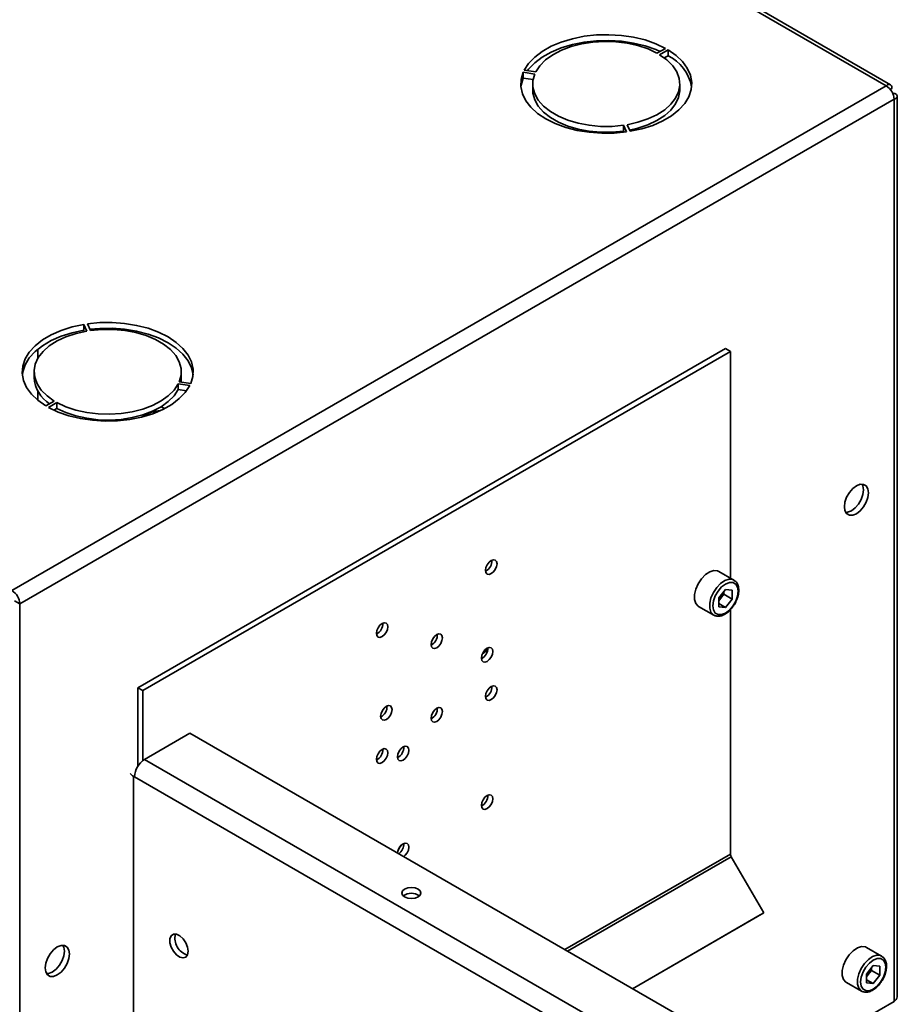
# Paper-space layout 'Blatt1' of a CAD drawing. Units: millimetres. Extents: x 0 to 4200, y 0 to 2970.
# Drawn here: x 3778 to 3963, y 1122 to 1329 of the extents above; entities that cross this region are included whole.
import ezdxf

# ---------------------------------------------------------------- set-up
doc = ezdxf.new("R2010")
doc.units = ezdxf.units.MM

psp = doc.layouts.new('Blatt1')

# ---------------------------------------------------------------- linework, layer by layer
at = {"color": 7, "linetype": 'Continuous', "lineweight": 35, "ltscale": 10}
for p, q in [((3960.44, 1315.35), (3574.79, 1537.98)), ((3961.34, 1315.6), (3576.19, 1537.95)), ((3913.91, 1323.26), (3912.15, 1322.24)), ((3912.71, 1321.92), (3914.48, 1322.94)), ((3914.48, 1321.71), (3913.69, 1321.26)), ((3914.48, 1321.71), (3914.48, 1322.94)), ((3883.99, 1318.22), (3886.4, 1317.85)), ((3883.99, 1317), (3883.99, 1318.22)), ((3886.05, 1316.68), (3883.99, 1317)), ((3886.61, 1318.29), (3884.19, 1318.67)), ((3776.31, 1209.05), (3960.44, 1315.35)), ((3885.97, 1315.75), (3885.97, 1314.53)), ((3916.97, 1314.53), (3916.97, 1315.75)), ((3961.57, 1314.7), (3961.32, 1314.55)), ((3961.32, 1314.55), (3961.57, 1314.7)), ((3962.07, 1313.83), (3961.82, 1313.68)), ((3962.74, 1123.46), (3962.74, 1313.18)), ((3777.94, 1206.23), (3962.07, 1312.53)), ((3962.07, 1122.52), (3962.07, 1312.53)), ((3905.1, 1307.05), (3905.74, 1305.66)), ((3905.1, 1305.83), (3905.1, 1307.05)), ((3906.52, 1305.78), (3905.87, 1307.17)), ((3905.21, 1305.59), (3905.1, 1305.83)), ((3792.84, 1263.84), (3792.2, 1265.23)), ((3791.42, 1265.11), (3792.07, 1263.72)), ((3791.42, 1263.89), (3791.42, 1265.11)), ((3791.55, 1263.62), (3791.42, 1263.89)), ((3781.79, 1259.93), (3781.79, 1258.02)), ((3802.83, 1188.59), (3926.57, 1260.03)), ((3803.89, 1187.98), (3927.64, 1259.42)), ((3926.57, 1260.03), (3927.64, 1259.42)), ((3927.64, 1259.42), (3927.64, 1211.66)), ((3780.97, 1255.14), (3780.97, 1253.91)), ((3811.97, 1253.91), (3811.97, 1255.14)), ((3813.95, 1252.67), (3811.54, 1253.04)), ((3781.79, 1251.03), (3781.79, 1249.12)), ((3811.33, 1252.6), (3813.75, 1252.22)), ((3811.33, 1251.37), (3811.33, 1252.6)), ((3813.06, 1251.11), (3811.33, 1251.37)), ((3785.23, 1248.97), (3783.46, 1247.95)), ((3784.02, 1247.63), (3785.79, 1248.65)), ((3785.79, 1247.42), (3785.79, 1248.65)), ((3785.79, 1247.42), (3785.15, 1247.05)), ((3808.44, 1247.37), (3808.3, 1247.45)), ((3800.05, 1245.2), (3799.73, 1244.92)), ((3928.35, 1211.25), (3925.16, 1213.08)), ((3926.57, 1209.26), (3925.15, 1207.49)), ((3926.57, 1209.26), (3928, 1209.13)), ((3928, 1207.24), (3928, 1209.13)), ((3925.15, 1207.49), (3925.15, 1205.59)), ((3925.52, 1207.37), (3925.15, 1206.92)), ((3926.23, 1208.26), (3925.52, 1207.37)), ((3926.23, 1208.26), (3926.23, 1208.83)), ((3926.23, 1208.26), (3928, 1207.24)), ((3928, 1207.24), (3926.57, 1205.47)), ((3776.88, 1206.85), (3777.94, 1206.23)), ((3777.94, 1206.23), (3777.94, 1016.22)), ((3920.91, 1205.72), (3924.1, 1203.89)), ((3925.15, 1206.29), (3926.57, 1205.47)), ((3926.57, 1205.47), (3925.15, 1205.59)), ((3927.64, 1205.06), (3927.64, 1153.54)), ((3802.83, 1188.59), (3803.89, 1187.98)), ((3802.83, 1188.59), (3802.83, 1172.05)), ((3803.89, 1187.98), (3803.89, 1173.25)), ((3804.24, 1173.49), (3813.79, 1179)), ((3918.73, 1118.42), (3813.79, 1179)), ((3909.18, 1112.91), (3804.24, 1173.49)), ((3802.12, 1169.81), (3801.91, 1169.94)), ((3801.91, 1169.94), (3801.91, 1109.51)), ((3907.06, 1109.24), (3802.12, 1169.81)), ((3927.8, 1152.98), (3934.64, 1141.14)), ((3907, 1125.19), (3934.64, 1141.14)), ((3907, 1125.19), (3933.89, 1140.71)), ((3934.64, 1141.14), (3933.89, 1140.71)), ((3959.46, 1132.04), (3956.28, 1133.88)), ((3957.69, 1130.05), (3956.27, 1128.28)), ((3956.27, 1128.28), (3956.27, 1126.39)), ((3957.34, 1129.05), (3956.63, 1128.16)), ((3957.34, 1129.05), (3957.34, 1129.62)), ((3957.34, 1129.05), (3959.11, 1128.03)), ((3957.69, 1130.05), (3959.11, 1129.92)), ((3959.11, 1128.03), (3959.11, 1129.92)), ((3952.03, 1126.52), (3955.21, 1124.68)), ((3956.63, 1128.16), (3956.27, 1127.71)), ((3956.27, 1127.08), (3957.69, 1126.26)), ((3957.69, 1126.26), (3956.27, 1126.39)), ((3959.11, 1128.03), (3957.69, 1126.26)), ((3921.17, 1098.91), (3962.07, 1122.52))]:
    psp.add_line(p, q, dxfattribs=at)
at = {"color": 1, "linetype": 'Continuous', "lineweight": 35, "ltscale": 10}
for p, q in [((3892.77, 1133.41), (3927.64, 1153.54)), ((3893.33, 1133.08), (3927.8, 1152.98))]:
    psp.add_line(p, q, dxfattribs=at)
at = {"color": 7, "linetype": 'Continuous', "lineweight": 35, "ltscale": 10, "flags": 128}
for points in [[(3913.91, 1323.26), (3911.88, 1324.23), (3909.63, 1325.02), (3907.2, 1325.61), (3904.65, 1325.98), (3902.03, 1326.14), (3899.4, 1326.08), (3896.81, 1325.79), (3894.33, 1325.29), (3891.99, 1324.59), (3889.86, 1323.69), (3887.98, 1322.63), (3886.39, 1321.42), (3885.11, 1320.09), (3884.19, 1318.67)], [(3884.88, 1318.56), (3885.11, 1318.87), (3886.39, 1320.2), (3887.98, 1321.41), (3889.86, 1322.47), (3891.99, 1323.36), (3894.33, 1324.07), (3896.81, 1324.57), (3899.4, 1324.85), (3902.03, 1324.92), (3904.65, 1324.76), (3907.2, 1324.38), (3909.63, 1323.79), (3911.88, 1323.01), (3912.79, 1322.61)], [(3912.15, 1322.24), (3910.26, 1323.13), (3908.15, 1323.83), (3905.88, 1324.33), (3903.5, 1324.63), (3901.07, 1324.7), (3898.65, 1324.55), (3896.3, 1324.19), (3894.08, 1323.62), (3892.03, 1322.85), (3890.23, 1321.91), (3888.7, 1320.82), (3887.48, 1319.6), (3886.61, 1318.29)], [(3905.87, 1307.17), (3908.14, 1307.68), (3910.25, 1308.38), (3912.14, 1309.26), (3913.77, 1310.31), (3915.09, 1311.48), (3916.08, 1312.77), (3916.71, 1314.12), (3916.97, 1315.52), (3916.84, 1316.92), (3916.33, 1318.3), (3915.46, 1319.61), (3914.24, 1320.82), (3912.71, 1321.92)], [(3906.52, 1305.78), (3908.98, 1306.31), (3911.29, 1307.04), (3913.39, 1307.96), (3915.23, 1309.05), (3916.77, 1310.28), (3917.99, 1311.63), (3918.86, 1313.06), (3919.35, 1314.56), (3919.46, 1316.08), (3919.19, 1317.59), (3918.54, 1319.06), (3917.52, 1320.46), (3916.16, 1321.76), (3914.48, 1322.94)], [(3883.99, 1318.22), (3883.55, 1316.72), (3883.5, 1315.2), (3883.83, 1313.69), (3884.54, 1312.23), (3885.61, 1310.84), (3887.02, 1309.56), (3888.74, 1308.41), (3890.74, 1307.41), (3892.96, 1306.6), (3895.37, 1305.98), (3897.9, 1305.57), (3900.51, 1305.38), (3903.15, 1305.41), (3905.74, 1305.66)], [(3883.5, 1315.14), (3883.55, 1315.5), (3883.99, 1317)], [(3886.4, 1317.85), (3886.02, 1316.46), (3886.02, 1315.05), (3886.4, 1313.67), (3887.15, 1312.33), (3888.26, 1311.08), (3889.69, 1309.94), (3891.41, 1308.95), (3893.37, 1308.12), (3895.54, 1307.49), (3897.86, 1307.05), (3900.26, 1306.83), (3902.69, 1306.83), (3905.1, 1307.05)], [(3905.1, 1305.83), (3902.69, 1305.61), (3900.26, 1305.61), (3897.86, 1305.83), (3895.54, 1306.26), (3893.37, 1306.9), (3891.41, 1307.73), (3889.69, 1308.72), (3888.26, 1309.85), (3887.15, 1311.11), (3886.4, 1312.44), (3886.02, 1313.83), (3885.97, 1314.53)], [(3916.97, 1314.53), (3916.97, 1314.3), (3916.71, 1312.9), (3916.08, 1311.54), (3915.09, 1310.26), (3913.77, 1309.08), (3912.14, 1308.04), (3910.25, 1307.15), (3908.14, 1306.45), (3906.39, 1306.04)], [(3813.95, 1252.67), (3814.39, 1254.17), (3814.44, 1255.69), (3814.11, 1257.2), (3813.4, 1258.66), (3812.33, 1260.05), (3810.92, 1261.33), (3809.19, 1262.48), (3807.2, 1263.48), (3804.98, 1264.29), (3802.57, 1264.91), (3800.04, 1265.32), (3797.43, 1265.51), (3794.79, 1265.48), (3792.2, 1265.23)], [(3791.42, 1265.11), (3788.96, 1264.58), (3786.65, 1263.85), (3784.55, 1262.93), (3782.71, 1261.84), (3781.17, 1260.61), (3779.95, 1259.26), (3779.08, 1257.83), (3778.59, 1256.33), (3778.48, 1254.81), (3778.75, 1253.3), (3779.4, 1251.83), (3780.42, 1250.43), (3781.78, 1249.13), (3783.46, 1247.95)], [(3778.5, 1254.52), (3778.59, 1255.11), (3779.08, 1256.6), (3779.95, 1258.04), (3781.17, 1259.38), (3782.71, 1260.61), (3784.55, 1261.7), (3786.65, 1262.62), (3788.96, 1263.35), (3791.42, 1263.89)], [(3792.07, 1263.72), (3789.8, 1263.21), (3787.69, 1262.51), (3785.8, 1261.63), (3784.17, 1260.58), (3782.85, 1259.41), (3781.86, 1258.12), (3781.23, 1256.77), (3780.97, 1255.37), (3781.1, 1253.97), (3781.61, 1252.59), (3782.48, 1251.28), (3783.7, 1250.07), (3785.23, 1248.97)], [(3792.73, 1264.08), (3794.79, 1264.26), (3797.43, 1264.29), (3800.04, 1264.1), (3802.57, 1263.69), (3804.98, 1263.07), (3807.2, 1262.25), (3809.19, 1261.26), (3810.92, 1260.11), (3812.33, 1258.82), (3813.4, 1257.44), (3814.11, 1255.97), (3814.44, 1254.52)], [(3811.54, 1253.04), (3811.92, 1254.43), (3811.92, 1255.84), (3811.54, 1257.22), (3810.79, 1258.56), (3809.68, 1259.81), (3808.25, 1260.95), (3806.53, 1261.94), (3804.56, 1262.77), (3802.4, 1263.4), (3800.08, 1263.84), (3797.68, 1264.06), (3795.25, 1264.06), (3792.84, 1263.84)], [(3811.97, 1253.91), (3811.92, 1253.21), (3811.88, 1252.99)], [(3784.02, 1247.63), (3786.06, 1246.66), (3788.31, 1245.87), (3790.74, 1245.29), (3793.29, 1244.91), (3795.91, 1244.75), (3798.54, 1244.81), (3801.13, 1245.1), (3803.61, 1245.6), (3805.95, 1246.3), (3808.08, 1247.2), (3809.96, 1248.26), (3811.55, 1249.47), (3812.82, 1250.8), (3813.75, 1252.22)], [(3785.79, 1248.65), (3787.68, 1247.76), (3789.79, 1247.06), (3792.06, 1246.56), (3794.44, 1246.26), (3796.87, 1246.19), (3799.29, 1246.34), (3801.64, 1246.7), (3803.86, 1247.27), (3805.9, 1248.04), (3807.71, 1248.98), (3809.24, 1250.07), (3810.46, 1251.29), (3811.33, 1252.6)], [(3811.33, 1251.37), (3810.46, 1250.06), (3809.24, 1248.84), (3807.71, 1247.75), (3805.9, 1246.81), (3803.86, 1246.05), (3801.64, 1245.48), (3799.29, 1245.11), (3796.87, 1244.97), (3794.44, 1245.04), (3792.06, 1245.33), (3789.79, 1245.84), (3787.68, 1246.54), (3785.79, 1247.42)], [(3808.3, 1247.45), (3807.75, 1247.72), (3807.69, 1247.74)], [(3954.15, 1225.24), (3954.94, 1225.84), (3955.65, 1226.67), (3956.21, 1227.64), (3956.57, 1228.67), (3956.7, 1229.65), (3956.57, 1230.49), (3956.21, 1231.1), (3955.65, 1231.42), (3954.94, 1231.43), (3954.15, 1231.12), (3953.36, 1230.52), (3952.66, 1229.7), (3952.09, 1228.72), (3951.73, 1227.69), (3951.61, 1226.71), (3951.73, 1225.88), (3952.09, 1225.26), (3952.66, 1224.94), (3953.36, 1224.93), (3954.15, 1225.24)], [(3955.34, 1231.47), (3955.51, 1231.1), (3955.64, 1230.26), (3955.51, 1229.28), (3955.15, 1228.25), (3954.59, 1227.28), (3953.88, 1226.45), (3953.09, 1225.85), (3952.3, 1225.54), (3951.9, 1225.51)], [(3877.25, 1215.39), (3876.79, 1215.02), (3876.4, 1214.49), (3876.14, 1213.89), (3876.05, 1213.31), (3876.14, 1212.83), (3876.4, 1212.53), (3876.79, 1212.45), (3877.25, 1212.61), (3877.71, 1212.98), (3878.1, 1213.51), (3878.36, 1214.11), (3878.46, 1214.7), (3878.36, 1215.17), (3878.1, 1215.47), (3877.71, 1215.55), (3877.25, 1215.39)], [(3877.25, 1215.39), (3876.79, 1215.02), (3876.4, 1214.49), (3876.14, 1213.89), (3876.05, 1213.31), (3876.14, 1212.83), (3876.4, 1212.53), (3876.79, 1212.45), (3877.25, 1212.61), (3877.71, 1212.98), (3878.1, 1213.51), (3878.36, 1214.11), (3878.46, 1214.7), (3878.36, 1215.17), (3878.1, 1215.47), (3877.71, 1215.55), (3877.25, 1215.39)], [(3925.16, 1213.08), (3924.91, 1213.2), (3924.14, 1213.27), (3923.26, 1212.99), (3922.37, 1212.4), (3921.54, 1211.54), (3920.84, 1210.49), (3920.33, 1209.35), (3920.07, 1208.21), (3920.07, 1207.17), (3920.33, 1206.34), (3920.84, 1205.77), (3920.91, 1205.72)], [(3929.23, 1208.89), (3929.1, 1209.76), (3928.72, 1210.4), (3928.13, 1210.74), (3927.39, 1210.75), (3926.57, 1210.42), (3925.76, 1209.8), (3925.02, 1208.94), (3924.43, 1207.92), (3924.05, 1206.85), (3923.92, 1205.83), (3924.05, 1204.96), (3924.43, 1204.32), (3925.02, 1203.99), (3925.76, 1203.98), (3926.57, 1204.3), (3927.39, 1204.92), (3928.13, 1205.79), (3928.72, 1206.8), (3929.1, 1207.87), (3929.23, 1208.89)], [(3854.27, 1199.35), (3854.73, 1199.72), (3855.12, 1200.24), (3855.38, 1200.84), (3855.47, 1201.43), (3855.38, 1201.91), (3855.12, 1202.21), (3854.73, 1202.28), (3854.27, 1202.12), (3853.81, 1201.75), (3853.42, 1201.23), (3853.16, 1200.62), (3853.07, 1200.04), (3853.16, 1199.56), (3853.42, 1199.26), (3853.81, 1199.19), (3854.27, 1199.35)], [(3854.27, 1199.35), (3854.73, 1199.72), (3855.12, 1200.24), (3855.38, 1200.84), (3855.47, 1201.43), (3855.38, 1201.91), (3855.12, 1202.21), (3854.73, 1202.28), (3854.27, 1202.12), (3853.81, 1201.75), (3853.42, 1201.23), (3853.16, 1200.62), (3853.07, 1200.04), (3853.16, 1199.56), (3853.42, 1199.26), (3853.81, 1199.19), (3854.27, 1199.35)], [(3865.76, 1199.77), (3865.3, 1199.4), (3864.91, 1198.88), (3864.65, 1198.28), (3864.56, 1197.69), (3864.65, 1197.21), (3864.91, 1196.91), (3865.3, 1196.84), (3865.76, 1197), (3866.22, 1197.37), (3866.61, 1197.9), (3866.87, 1198.5), (3866.97, 1199.08), (3866.87, 1199.56), (3866.61, 1199.86), (3866.22, 1199.93), (3865.76, 1199.77)], [(3865.76, 1199.77), (3865.3, 1199.4), (3864.91, 1198.88), (3864.65, 1198.28), (3864.56, 1197.69), (3864.65, 1197.21), (3864.91, 1196.91), (3865.3, 1196.84), (3865.76, 1197), (3866.22, 1197.37), (3866.61, 1197.9), (3866.87, 1198.5), (3866.97, 1199.08), (3866.87, 1199.56), (3866.61, 1199.86), (3866.22, 1199.93), (3865.76, 1199.77)], [(3876.37, 1196.92), (3875.91, 1196.54), (3875.52, 1196.02), (3875.26, 1195.42), (3875.17, 1194.83), (3875.26, 1194.35), (3875.52, 1194.05), (3875.91, 1193.98), (3876.37, 1194.14), (3876.83, 1194.51), (3877.22, 1195.04), (3877.48, 1195.64), (3877.57, 1196.22), (3877.48, 1196.7), (3877.22, 1197), (3876.83, 1197.08), (3876.37, 1196.92)], [(3876.37, 1196.92), (3875.91, 1196.54), (3875.52, 1196.02), (3875.26, 1195.42), (3875.17, 1194.83), (3875.26, 1194.35), (3875.52, 1194.05), (3875.91, 1193.98), (3876.37, 1194.14), (3876.83, 1194.51), (3877.22, 1195.04), (3877.48, 1195.64), (3877.57, 1196.22), (3877.48, 1196.7), (3877.22, 1197), (3876.83, 1197.08), (3876.37, 1196.92)], [(3877.25, 1186.08), (3877.71, 1186.45), (3878.1, 1186.97), (3878.36, 1187.57), (3878.46, 1188.16), (3878.36, 1188.64), (3878.1, 1188.94), (3877.71, 1189.01), (3877.25, 1188.85), (3876.79, 1188.48), (3876.4, 1187.95), (3876.14, 1187.35), (3876.05, 1186.77), (3876.14, 1186.29), (3876.4, 1185.99), (3876.79, 1185.92), (3877.25, 1186.08)], [(3877.25, 1186.08), (3877.71, 1186.45), (3878.1, 1186.97), (3878.36, 1187.57), (3878.46, 1188.16), (3878.36, 1188.64), (3878.1, 1188.94), (3877.71, 1189.01), (3877.25, 1188.85), (3876.79, 1188.48), (3876.4, 1187.95), (3876.14, 1187.35), (3876.05, 1186.77), (3876.14, 1186.29), (3876.4, 1185.99), (3876.79, 1185.92), (3877.25, 1186.08)], [(3855.16, 1181.89), (3855.62, 1182.26), (3856.01, 1182.79), (3856.27, 1183.39), (3856.36, 1183.97), (3856.27, 1184.45), (3856.01, 1184.75), (3855.62, 1184.83), (3855.16, 1184.67), (3854.7, 1184.3), (3854.31, 1183.77), (3854.05, 1183.17), (3853.95, 1182.59), (3854.05, 1182.11), (3854.31, 1181.81), (3854.7, 1181.73), (3855.16, 1181.89)], [(3855.16, 1181.89), (3855.62, 1182.26), (3856.01, 1182.79), (3856.27, 1183.39), (3856.36, 1183.97), (3856.27, 1184.45), (3856.01, 1184.75), (3855.62, 1184.83), (3855.16, 1184.67), (3854.7, 1184.3), (3854.31, 1183.77), (3854.05, 1183.17), (3853.95, 1182.59), (3854.05, 1182.11), (3854.31, 1181.81), (3854.7, 1181.73), (3855.16, 1181.89)], [(3865.76, 1184.26), (3865.3, 1183.89), (3864.91, 1183.36), (3864.65, 1182.76), (3864.56, 1182.18), (3864.65, 1181.7), (3864.91, 1181.4), (3865.3, 1181.32), (3865.76, 1181.48), (3866.22, 1181.85), (3866.61, 1182.38), (3866.87, 1182.98), (3866.97, 1183.57), (3866.87, 1184.04), (3866.61, 1184.34), (3866.22, 1184.42), (3865.76, 1184.26)], [(3865.76, 1184.26), (3865.3, 1183.89), (3864.91, 1183.36), (3864.65, 1182.76), (3864.56, 1182.18), (3864.65, 1181.7), (3864.91, 1181.4), (3865.3, 1181.32), (3865.76, 1181.48), (3866.22, 1181.85), (3866.61, 1182.38), (3866.87, 1182.98), (3866.97, 1183.57), (3866.87, 1184.04), (3866.61, 1184.34), (3866.22, 1184.42), (3865.76, 1184.26)], [(3858.69, 1176.1), (3858.23, 1175.72), (3857.84, 1175.2), (3857.58, 1174.6), (3857.49, 1174.01), (3857.58, 1173.53), (3857.84, 1173.23), (3858.23, 1173.16), (3858.69, 1173.32), (3859.15, 1173.69), (3859.54, 1174.22), (3859.8, 1174.82), (3859.89, 1175.4), (3859.8, 1175.88), (3859.54, 1176.18), (3859.15, 1176.26), (3858.69, 1176.1)], [(3858.69, 1176.1), (3858.23, 1175.72), (3857.84, 1175.2), (3857.58, 1174.6), (3857.49, 1174.01), (3857.58, 1173.53), (3857.84, 1173.23), (3858.23, 1173.16), (3858.69, 1173.32), (3859.15, 1173.69), (3859.54, 1174.22), (3859.8, 1174.82), (3859.89, 1175.4), (3859.8, 1175.88), (3859.54, 1176.18), (3859.15, 1176.26), (3858.69, 1176.1)], [(3854.27, 1175.59), (3853.81, 1175.21), (3853.42, 1174.69), (3853.16, 1174.09), (3853.07, 1173.5), (3853.16, 1173.02), (3853.42, 1172.72), (3853.81, 1172.65), (3854.27, 1172.81), (3854.73, 1173.18), (3855.12, 1173.71), (3855.38, 1174.31), (3855.47, 1174.89), (3855.38, 1175.37), (3855.12, 1175.67), (3854.73, 1175.75), (3854.27, 1175.59)], [(3854.27, 1175.59), (3853.81, 1175.21), (3853.42, 1174.69), (3853.16, 1174.09), (3853.07, 1173.5), (3853.16, 1173.02), (3853.42, 1172.72), (3853.81, 1172.65), (3854.27, 1172.81), (3854.73, 1173.18), (3855.12, 1173.71), (3855.38, 1174.31), (3855.47, 1174.89), (3855.38, 1175.37), (3855.12, 1175.67), (3854.73, 1175.75), (3854.27, 1175.59)], [(3876.37, 1163.11), (3876.83, 1163.48), (3877.22, 1164.01), (3877.48, 1164.61), (3877.57, 1165.19), (3877.48, 1165.67), (3877.22, 1165.97), (3876.83, 1166.05), (3876.37, 1165.89), (3875.91, 1165.52), (3875.52, 1164.99), (3875.26, 1164.39), (3875.17, 1163.8), (3875.26, 1163.33), (3875.52, 1163.03), (3875.91, 1162.95), (3876.37, 1163.11)], [(3876.37, 1163.11), (3876.83, 1163.48), (3877.22, 1164.01), (3877.48, 1164.61), (3877.57, 1165.19), (3877.48, 1165.67), (3877.22, 1165.97), (3876.83, 1166.05), (3876.37, 1165.89), (3875.91, 1165.52), (3875.52, 1164.99), (3875.26, 1164.39), (3875.17, 1163.8), (3875.26, 1163.33), (3875.52, 1163.03), (3875.91, 1162.95), (3876.37, 1163.11)], [(3858.69, 1155.68), (3859.15, 1155.84), (3859.54, 1155.77), (3859.8, 1155.47), (3859.89, 1154.99), (3859.8, 1154.4), (3859.54, 1153.8), (3859.15, 1153.28), (3858.83, 1153), (3859.15, 1153.28), (3859.54, 1153.8), (3859.8, 1154.4), (3859.89, 1154.99), (3859.8, 1155.47), (3859.54, 1155.77), (3859.15, 1155.84), (3858.69, 1155.68), (3858.23, 1155.31), (3857.84, 1154.78), (3857.58, 1154.18), (3857.5, 1153.77)], [(3861.84, 1146.16), (3861.19, 1146.41), (3860.42, 1146.5), (3859.66, 1146.41), (3859.01, 1146.16), (3858.58, 1145.78), (3858.42, 1145.34), (3858.58, 1144.9), (3859.01, 1144.53), (3859.66, 1144.27), (3860.42, 1144.19), (3861.19, 1144.27), (3861.84, 1144.53), (3862.27, 1144.9), (3862.42, 1145.34), (3862.27, 1145.78), (3861.84, 1146.16)], [(3813.44, 1133.07), (3813.31, 1133.95), (3812.93, 1134.87), (3812.36, 1135.7), (3811.68, 1136.32), (3810.96, 1136.66), (3810.32, 1136.66), (3809.84, 1136.33), (3809.59, 1135.71), (3809.59, 1134.88), (3809.84, 1133.96), (3810.32, 1133.07), (3810.96, 1132.34), (3811.68, 1131.85), (3812.36, 1131.68), (3812.93, 1131.85), (3813.31, 1132.33), (3813.44, 1133.07)], [(3785.86, 1128.09), (3786.65, 1128.69), (3787.36, 1129.51), (3787.92, 1130.49), (3788.28, 1131.52), (3788.41, 1132.5), (3788.28, 1133.33), (3787.92, 1133.95), (3787.36, 1134.27), (3786.65, 1134.28), (3785.86, 1133.97), (3785.07, 1133.37), (3784.36, 1132.54), (3783.8, 1131.57), (3783.44, 1130.54), (3783.31, 1129.56), (3783.44, 1128.72), (3783.8, 1128.11), (3784.36, 1127.79), (3785.07, 1127.78), (3785.86, 1128.09)], [(3787.05, 1134.31), (3787.22, 1133.95), (3787.35, 1133.11), (3787.22, 1132.13), (3786.86, 1131.1), (3786.3, 1130.13), (3785.59, 1129.3), (3784.8, 1128.7), (3784.01, 1128.39), (3783.61, 1128.36)], [(3956.28, 1133.88), (3956.03, 1133.99), (3955.25, 1134.06), (3954.38, 1133.79), (3953.48, 1133.19), (3952.65, 1132.33), (3951.95, 1131.29), (3951.44, 1130.14), (3951.18, 1129), (3951.18, 1127.96), (3951.44, 1127.13), (3951.95, 1126.56), (3952.03, 1126.52)], [(3960.34, 1129.69), (3960.21, 1130.56), (3959.83, 1131.19), (3959.25, 1131.53), (3958.51, 1131.54), (3957.69, 1131.22), (3956.87, 1130.59), (3956.13, 1129.73), (3955.54, 1128.72), (3955.17, 1127.65), (3955.04, 1126.62), (3955.17, 1125.75), (3955.54, 1125.12), (3956.13, 1124.78), (3956.87, 1124.77), (3957.69, 1125.09), (3958.51, 1125.72), (3959.25, 1126.58), (3959.83, 1127.59), (3960.21, 1128.66), (3960.34, 1129.69)]]:
    psp.add_lwpolyline(points, dxfattribs=at)
at = {"color": 1, "linetype": 'Continuous', "lineweight": 35, "ltscale": 10, "flags": 128}
for points in [[(3924.09, 1203.89), (3924.02, 1203.93), (3923.51, 1204.5), (3923.25, 1205.33), (3923.25, 1206.37), (3923.51, 1207.51), (3924.02, 1208.66), (3924.72, 1209.7), (3925.55, 1210.56), (3926.45, 1211.16), (3927.32, 1211.43), (3928.09, 1211.36), (3928.37, 1211.23)], [(3955.2, 1124.68), (3955.13, 1124.73), (3954.63, 1125.29), (3954.36, 1126.13), (3954.36, 1127.16), (3954.63, 1128.3), (3955.13, 1129.45), (3955.83, 1130.5), (3956.66, 1131.36), (3957.56, 1131.95), (3958.43, 1132.22), (3959.21, 1132.15), (3959.49, 1132.02)]]:
    psp.add_lwpolyline(points, dxfattribs=at)
at = {"color": 7, "linetype": 'Continuous', "lineweight": 35, "ltscale": 100}
for centre, radius, start, end in [((3910.47, 1313.52), 9.12, 10.2164, 63.896), ((3958.54, 1312.37), 3.53, 2.6051, 57.3944), ((3788.09, 1254.43), 7.15, 184.1494, 237.4191), ((3808.32, 1238.69), 8.32, 94.6894, 123.6475), ((3874.98, 1215.31), 2.41, 296.599, 3.4067), ((3774.41, 1206.07), 3.53, 2.6051, 57.3944), ((3923.24, 1209.19), 2.92, 311.083, 321.4488), ((3922.99, 1209.43), 3.26, 320.7795, 348.3016), ((3852, 1202.05), 2.41, 296.5991, 3.4065), ((3863.49, 1199.7), 2.41, 296.5983, 3.4074), ((3874.1, 1196.84), 2.41, 296.5926, 3.4121), ((3873.82, 1197.78), 2.67, 304.0795, 340.6108), ((3874.98, 1188.78), 2.41, 296.5929, 3.4128), ((3852.88, 1184.59), 2.41, 296.5926, 3.4121), ((3863.49, 1184.18), 2.41, 296.593, 3.4127), ((3856.42, 1176.02), 2.41, 296.5929, 3.4128), ((3852, 1175.51), 2.41, 296.5931, 3.4126), ((3806.73, 1169.6), 4.61, 122.6062, 177.394), ((3802.81, 1171.64), 1.93, 215.1501, 242.0369), ((3874.1, 1165.81), 2.41, 296.5926, 3.4121), ((3860.13, 1153.46), 2.65, 122.8248, 173.3018), ((3856.3, 1155.66), 2.53, 305.5867, 2.0095), ((3928.79, 1153.58), 1.15, 181.9578, 211.1437), ((3860.42, 1142.57), 2.74, 51.7977, 128.2026), ((3814.21, 1135.76), 3.58, 164.8399, 255.1543), ((3954.11, 1130.23), 3.26, 320.7795, 348.3029), ((3954.37, 1129.97), 2.89, 311.0397, 321.4848), ((3961.59, 1123.57), 1.16, 294.3764, 354.3033)]:
    psp.add_arc(centre, radius, start, end, dxfattribs=at)
at = {"color": 7, "linetype": 'Continuous', "lineweight": 35, "ltscale": 10}
for points, knots in [([(3961.57, 1314.7), (3961.59, 1314.87), (3961.63, 1315.23), (3961.45, 1315.57), (3961.14, 1315.7), (3960.78, 1315.6), (3960.54, 1315.42), (3960.44, 1315.35)], [0, 0, 0, 0, 0.209055, 0.427819, 0.646596, 0.865364, 1, 1, 1, 1]), ([(3962.07, 1312.53), (3962.23, 1312.6), (3962.56, 1312.75), (3962.77, 1313.07), (3962.73, 1313.4), (3962.46, 1313.67), (3962.18, 1313.79), (3962.07, 1313.83)], [0, 0, 0, 0, 0.2090531, 0.4278238, 0.646594, 0.8653693, 1, 1, 1, 1]), ([(3929.37, 1209.1), (3929.37, 1209.27), (3929.35, 1209.78), (3929.12, 1210.46), (3928.76, 1211.01), (3928.45, 1211.15), (3928.36, 1211.19)], [0, 0, 0, 0, 0.191807, 0.557259, 0.871677, 1, 1, 1, 1]), ([(3928.32, 1205.94), (3928.42, 1206.08), (3928.73, 1206.53), (3929.09, 1207.41), (3929.34, 1208.34), (3929.36, 1208.89), (3929.37, 1209.1)], [0, 0, 0, 0, 0.139476, 0.466815, 0.795774, 1, 1, 1, 1]), ([(3924.09, 1203.9), (3924.31, 1203.8), (3924.76, 1203.6), (3925.56, 1203.66), (3926.38, 1203.98), (3927.2, 1204.56), (3927.88, 1205.24), (3928.21, 1205.76), (3928.32, 1205.94)], [0, 0, 0, 0, 0.167875, 0.338434, 0.516376, 0.703005, 0.891893, 1, 1, 1, 1]), ([(3960.49, 1129.89), (3960.48, 1130.06), (3960.46, 1130.57), (3960.23, 1131.25), (3959.87, 1131.8), (3959.56, 1131.94), (3959.47, 1131.98)], [0, 0, 0, 0, 0.191822, 0.55727, 0.871666, 1, 1, 1, 1]), ([(3959.44, 1126.74), (3959.53, 1126.87), (3959.84, 1127.32), (3960.21, 1128.2), (3960.45, 1129.14), (3960.48, 1129.68), (3960.49, 1129.89)], [0, 0, 0, 0, 0.139487, 0.466813, 0.79579, 1, 1, 1, 1]), ([(3955.2, 1124.69), (3955.43, 1124.59), (3955.88, 1124.39), (3956.67, 1124.46), (3957.49, 1124.77), (3958.32, 1125.35), (3958.99, 1126.03), (3959.32, 1126.55), (3959.44, 1126.74)], [0, 0, 0, 0, 0.167875, 0.338437, 0.516378, 0.703006, 0.891894, 1, 1, 1, 1])]:
    psp.add_open_spline(points, degree=3, knots=knots, dxfattribs=at)

doc.saveas('drawing.dxf')
